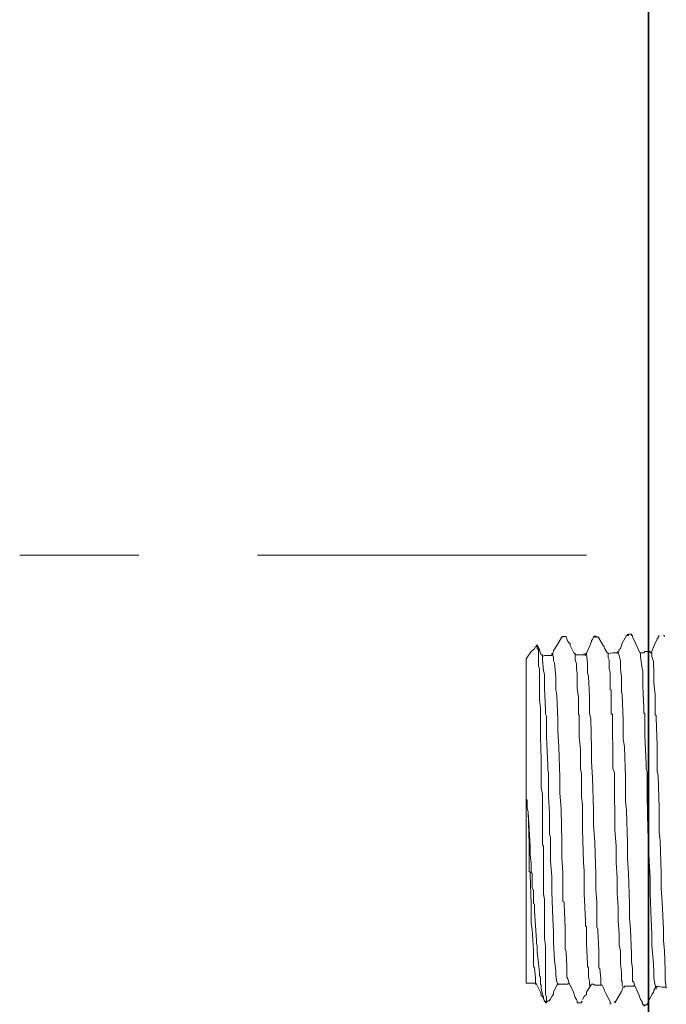
# Model space of a CAD drawing. Units: inches. Extents: x 264.5 to 352.7, y 45.4 to 108.2.
# Drawn here: x 297.6 to 298.7, y 67.3 to 69 of the extents above; entities that cross this region are included whole.
import ezdxf

# ---------------------------------------------------------------- set-up
doc = ezdxf.new("R2010")
doc.units = ezdxf.units.IN
doc.header["$MEASUREMENT"] = 0
doc.layers.add('图层 1', color=7, linetype='Continuous')

msp = doc.modelspace()

# ---------------------------------------------------------------- linework, layer by layer
at = {"layer": '图层 1', "color": 7, "lineweight": 35}
msp.add_lwpolyline([(298.6295, 63.0973), (298.6295, 96.5495)], dxfattribs=at)
at = {"layer": '图层 1', "color": 7, "lineweight": 9}
for points in [[(297.7879, 68.073), (297.5915, 68.073)], [(298.5272, 68.073), (297.9839, 68.073)], [(298.4851, 67.9356), (298.4779, 67.9238), (298.4745, 67.9173), (298.4727, 67.9152), (298.4727, 67.9139), (298.4714, 67.9114), (298.4714, 67.9104)], [(298.5068, 67.9104), (298.5003, 67.9238), (298.5003, 67.9252), (298.5003, 67.9273), (298.4986, 67.9273), (298.4965, 67.9304), (298.4934, 67.9373)], [(298.5385, 67.9373), (298.5372, 67.9338), (298.5354, 67.9318), (298.5354, 67.9304), (298.532, 67.9221), (298.5254, 67.907)], [(298.5475, 67.9356), (298.5475, 67.9373), (298.5458, 67.9373), (298.5441, 67.9373), (298.5441, 67.9387), (298.5423, 67.9387), (298.5423, 67.9373), (298.541, 67.9373), (298.541, 67.9404), (298.541, 67.9387), (298.5385, 67.9387), (298.5385, 67.9373)], [(298.5609, 67.9114), (298.5575, 67.9183), (298.5561, 67.9201), (298.5561, 67.9221), (298.5544, 67.9238), (298.5475, 67.9356)], [(298.593, 67.9404), (298.5861, 67.9273), (298.583, 67.9183), (298.5809, 67.9173), (298.5809, 67.9152), (298.5792, 67.9114)], [(298.615, 67.9114), (298.6081, 67.9273), (298.605, 67.9338), (298.603, 67.9373), (298.603, 67.9387), (298.603, 67.9404), (298.6016, 67.9404)], [(298.6471, 67.9404), (298.6453, 67.9373), (298.6453, 67.9356), (298.6436, 67.9356), (298.6436, 67.9338), (298.6402, 67.9273), (298.634, 67.9114)], [(298.6557, 67.9387), (298.6557, 67.9404), (298.6539, 67.9404)], [(298.4455, 67.9238), (298.4445, 67.9238), (298.4445, 67.9221), (298.4431, 67.9221), (298.441, 67.9183), (298.4359, 67.9139), (298.4276, 67.9018)], [(298.4524, 67.908), (298.4493, 67.9152), (298.4493, 67.9183), (298.4476, 67.9183), (298.4476, 67.9201), (298.4455, 67.9238)], [(298.4276, 67.9018), (298.4276, 67.9001), (298.4276, 67.8949), (298.4276, 67.8853), (298.4276, 67.8649), (298.4276, 67.8598), (298.4276, 67.858), (298.4276, 67.8563), (298.4276, 67.8543), (298.4276, 67.836), (298.4276, 67.8009), (298.4276, 67.7823), (298.4276, 67.7733), (298.4276, 67.7719), (298.4276, 67.7685), (298.4276, 67.7616), (298.4276, 67.6703)], [(298.4524, 67.908), (298.4545, 67.908), (298.4545, 67.907), (298.4545, 67.9052), (298.4545, 67.9001), (298.4562, 67.8818), (298.4579, 67.8763), (298.4579, 67.8749), (298.4579, 67.8732), (298.4579, 67.8694), (298.4579, 67.868), (298.4579, 67.866), (298.4579, 67.8615), (298.4579, 67.8529), (298.4593, 67.8174), (298.4593, 67.8139), (298.4593, 67.8119), (298.4593, 67.8105), (298.461, 67.8071), (298.461, 67.8019), (298.461, 67.8009), (298.461, 67.7971), (298.461, 67.7733), (298.4631, 67.7261), (298.4631, 67.7244), (298.4631, 67.723), (298.4631, 67.7192), (298.4645, 67.7123), (298.4645, 67.7109), (298.4645, 67.7089), (298.4645, 67.7058), (298.4645, 67.6989), (298.4645, 67.6741), (298.4658, 67.6465), (298.4658, 67.6331), (298.4658, 67.6269), (298.4658, 67.6231), (298.4658, 67.62), (298.4658, 67.6131), (298.4679, 67.6059), (298.4679, 67.5942), (298.4679, 67.5676), (298.4696, 67.5421), (298.4696, 67.5284), (298.4696, 67.5266), (298.4696, 67.5249), (298.4696, 67.5232), (298.4696, 67.5166), (298.4714, 67.4722), (298.4727, 67.4508), (298.4727, 67.4457), (298.4727, 67.4439), (298.4727, 67.4422), (298.4727, 67.4405), (298.4727, 67.434), (298.4745, 67.4033), (298.4765, 67.3864), (298.4765, 67.385), (298.4765, 67.3833), (298.4765, 67.3795), (298.4779, 67.3678), (298.48, 67.3644), (298.48, 67.3626), (298.48, 67.3661)], [(298.4696, 67.907), (298.461, 67.907), (298.4593, 67.907), (298.4579, 67.907), (298.4545, 67.9052)], [(298.4714, 67.9104), (298.4696, 67.9104), (298.4696, 67.908), (298.4696, 67.907)], [(298.4714, 67.9104), (298.4714, 67.908), (298.4714, 67.907), (298.4727, 67.9035), (298.4727, 67.9018), (298.4727, 67.9001), (298.4727, 67.8984), (298.4745, 67.8949), (298.4765, 67.8711), (298.4765, 67.858), (298.4765, 67.8563), (298.4765, 67.8543), (298.4765, 67.8529), (298.4765, 67.8512), (298.4779, 67.8408), (298.48, 67.8019), (298.48, 67.7919), (298.48, 67.7871), (298.48, 67.7836), (298.48, 67.7823), (298.4814, 67.7561), (298.4831, 67.7058), (298.4831, 67.6941), (298.4831, 67.6906), (298.4831, 67.6885), (298.4831, 67.6872), (298.4831, 67.6803), (298.4851, 67.6534), (298.4865, 67.599), (298.4865, 67.5924), (298.4865, 67.5911), (298.4865, 67.5873), (298.4865, 67.5738), (298.4882, 67.549), (298.4882, 67.5232), (298.4882, 67.5115), (298.4882, 67.5046), (298.4882, 67.5008), (298.49, 67.4998), (298.49, 67.4973), (298.492, 67.457), (298.492, 67.4367), (298.492, 67.4271), (298.492, 67.4233), (298.492, 67.4219), (298.4934, 67.4185), (298.4948, 67.3933), (298.4948, 67.3795), (298.4948, 67.3761), (298.4965, 67.373), (298.4986, 67.3661)], [(298.5068, 67.9104), (298.5068, 67.9114), (298.5086, 67.9104), (298.5086, 67.908), (298.5086, 67.9001), (298.5103, 67.8935), (298.5103, 67.8884), (298.5103, 67.8866), (298.5103, 67.8853), (298.5117, 67.878), (298.5117, 67.8763), (298.5117, 67.8749), (298.5117, 67.8694), (298.5117, 67.8529), (298.5137, 67.8377), (298.5137, 67.8291), (298.5137, 67.827), (298.5137, 67.8257), (298.5137, 67.8239), (298.5137, 67.8188), (298.5137, 67.8139), (298.5137, 67.8119), (298.5137, 67.8105), (298.5148, 67.8088), (298.5148, 67.7971), (298.5148, 67.7733), (298.5172, 67.7512), (298.5172, 67.7444), (298.5172, 67.7426), (298.5172, 67.7409), (298.5172, 67.7375), (298.5172, 67.7261), (298.5172, 67.7244), (298.5172, 67.723), (298.5172, 67.7192), (298.5186, 67.7123), (298.5186, 67.6989), (298.5186, 67.6741), (298.5206, 67.66), (298.5206, 67.6534), (298.5206, 67.65), (298.5206, 67.6482), (298.5206, 67.6465), (298.5206, 67.6331), (298.5206, 67.6269), (298.5206, 67.6231), (298.5206, 67.62), (298.522, 67.5652), (298.5234, 67.5518), (298.5234, 67.5501), (298.5234, 67.549), (298.5234, 67.547), (298.5234, 67.5401), (298.5234, 67.5266), (298.5234, 67.5249), (298.5234, 67.5232), (298.5234, 67.5211), (298.5234, 67.5142), (298.5254, 67.4691), (298.5254, 67.4643), (298.5254, 67.4625), (298.5254, 67.4605), (298.5272, 67.4588), (298.5272, 67.4491), (298.5272, 67.4439), (298.5272, 67.4405), (298.5272, 67.4391), (298.5272, 67.4302), (298.5285, 67.3981), (298.5285, 67.3964), (298.5285, 67.3943), (298.5303, 67.3912), (298.5303, 67.385), (298.5303, 67.3833), (298.5303, 67.3812), (298.5303, 67.3761), (298.532, 67.3695), (298.532, 67.3661), (298.532, 67.3644), (298.532, 67.3626), (298.5341, 67.3613), (298.5341, 67.3626)], [(298.5086, 67.908), (298.5086, 67.9104), (298.5068, 67.9104)], [(298.5234, 67.908), (298.5148, 67.908), (298.5137, 67.908), (298.5117, 67.908), (298.5086, 67.908)], [(298.5254, 67.907), (298.5254, 67.908), (298.5254, 67.9104), (298.5272, 67.9104), (298.5285, 67.8935), (298.5285, 67.8853), (298.5285, 67.8797), (298.5285, 67.878), (298.5303, 67.8732), (298.532, 67.8394), (298.532, 67.8222), (298.532, 67.8188), (298.532, 67.8174), (298.532, 67.8157), (298.532, 67.8119), (298.5341, 67.8019), (298.5354, 67.7543), (298.5354, 67.7426), (298.5354, 67.7375), (298.5354, 67.7347), (298.5354, 67.733), (298.5354, 67.7313), (298.5372, 67.7058), (298.5385, 67.6517), (298.5385, 67.6382), (298.5385, 67.6314), (298.5385, 67.6269), (298.541, 67.599), (298.5423, 67.5452), (298.5423, 67.5401), (298.5423, 67.5383), (298.5423, 67.5366), (298.5423, 67.5332), (298.5423, 67.5211), (298.5441, 67.4998), (298.5441, 67.476), (298.5441, 67.4643), (298.5441, 67.4588), (298.5458, 67.4553), (298.5458, 67.4543), (298.5458, 67.4519), (298.5475, 67.4202), (298.5475, 67.4033), (298.5475, 67.3943), (298.5475, 67.3933), (298.5475, 67.3912), (298.5492, 67.3902), (298.5506, 67.373), (298.5506, 67.3644), (298.5506, 67.3626), (298.5527, 67.3626)], [(298.5609, 67.9114), (298.5627, 67.9114), (298.5627, 67.9104), (298.5627, 67.9035), (298.5644, 67.9001), (298.5644, 67.8984), (298.5644, 67.897), (298.5644, 67.8853), (298.5661, 67.8797), (298.5661, 67.878), (298.5661, 67.8763), (298.5661, 67.8732), (298.5661, 67.858), (298.5661, 67.8529), (298.5661, 67.8512), (298.5678, 67.8498), (298.5678, 67.8394), (298.5678, 67.8205), (298.5678, 67.8157), (298.5678, 67.8119), (298.5678, 67.8105), (298.5699, 67.8105), (298.5699, 67.7981), (298.5699, 67.7767), (298.5699, 67.775), (298.5699, 67.7733), (298.5699, 67.7695), (298.5706, 67.763), (298.5706, 67.7512), (298.5706, 67.7261), (298.5706, 67.7244), (298.5706, 67.723), (298.5706, 67.7206), (298.573, 67.714), (298.573, 67.7006), (298.573, 67.6872), (298.573, 67.6834), (298.573, 67.6823), (298.573, 67.6803), (298.573, 67.6741), (298.574, 67.6465), (298.574, 67.6331), (298.574, 67.6269), (298.574, 67.6231), (298.574, 67.62), (298.5761, 67.5924), (298.5761, 67.5855), (298.5761, 67.5821), (298.5761, 67.5807), (298.5761, 67.5786), (298.5761, 67.5652), (298.5778, 67.5401), (298.5778, 67.5266), (298.5778, 67.5232), (298.5778, 67.5211), (298.5778, 67.5142), (298.5792, 67.4911), (298.5792, 67.4894), (298.5792, 67.4877), (298.5792, 67.4843), (298.5792, 67.4791), (298.5792, 67.4691), (298.5809, 67.4474), (298.5809, 67.4422), (298.5809, 67.4405), (298.5809, 67.4391), (298.5809, 67.4367), (298.5809, 67.4284), (298.583, 67.4202), (298.583, 67.415), (298.583, 67.4136), (298.583, 67.4116), (298.583, 67.3981), (298.5847, 67.385), (298.5847, 67.3833), (298.5847, 67.3812), (298.5847, 67.3781), (298.5847, 67.3744), (298.5847, 67.3716), (298.5847, 67.3695), (298.5861, 67.3695), (298.5861, 67.3678), (298.5861, 67.3626), (298.5875, 67.3592)], [(298.5627, 67.9104), (298.5627, 67.9114), (298.5609, 67.9114)], [(298.5778, 67.9114), (298.5761, 67.9114), (298.574, 67.9114), (298.5706, 67.9114), (298.5627, 67.9104)], [(298.5778, 67.9104), (298.5778, 67.9114), (298.5792, 67.9139), (298.5792, 67.9114)], [(298.6164, 67.9114), (298.615, 67.9114)], [(298.6322, 67.9139), (298.6254, 67.9139), (298.6233, 67.9139), (298.6219, 67.9114), (298.6202, 67.9114), (298.6164, 67.9114)], [(298.6322, 67.9139), (298.6322, 67.9114), (298.634, 67.9114)], [(298.634, 67.9114), (298.635, 67.9114), (298.635, 67.9104), (298.635, 67.9052), (298.6374, 67.897), (298.6384, 67.878), (298.6384, 67.8763), (298.6384, 67.8749), (298.6384, 67.8694), (298.6384, 67.8615), (298.6402, 67.8429), (298.6402, 67.8239), (298.6402, 67.8157), (298.6402, 67.8119), (298.6402, 67.8105), (298.6402, 67.8088), (298.6419, 67.8088), (298.6419, 67.805), (298.6436, 67.7581), (298.6436, 67.7347), (298.6436, 67.723), (298.6436, 67.7206), (298.6436, 67.7192), (298.6436, 67.7161), (298.6453, 67.7089), (298.6471, 67.6555), (298.6471, 67.6276), (298.6471, 67.6252), (298.6471, 67.6231), (298.6471, 67.6214), (298.6471, 67.6145), (298.6488, 67.601), (298.6505, 67.549), (298.6505, 67.5352), (298.6505, 67.5284), (298.6505, 67.5249), (298.6505, 67.5232), (298.6519, 67.4998), (298.6539, 67.4553), (298.6539, 67.4439), (298.6539, 67.4422), (298.6539, 67.4405), (298.6539, 67.4391), (298.6539, 67.4357), (298.6557, 67.4202), (298.6571, 67.3874), (298.6571, 67.385), (298.6571, 67.3833), (298.6571, 67.3812), (298.6571, 67.3781), (298.6571, 67.3716), (298.6588, 67.3578)], [(298.4276, 67.6703), (298.4276, 67.6689), (298.429, 67.6689), (298.429, 67.6651), (298.429, 67.66), (298.429, 67.6565), (298.429, 67.6555), (298.4307, 67.6482)], [(298.4276, 67.6703), (298.4276, 67.6131), (298.4276, 67.5855), (298.4276, 67.57), (298.4276, 67.5638), (298.4276, 67.5618), (298.4276, 67.5607), (298.4276, 67.5569), (298.4276, 67.5063), (298.4276, 67.4829), (298.4276, 67.4691), (298.4276, 67.4625), (298.4276, 67.4605), (298.4276, 67.4588), (298.4276, 67.4233), (298.4276, 67.4067), (298.4276, 67.3964), (298.4276, 67.3943), (298.4276, 67.3933), (298.4276, 67.3912), (298.4276, 67.3781), (298.4276, 67.3716), (298.4276, 67.3678), (298.4276, 67.3661)], [(298.4307, 67.6482), (298.4342, 67.5924), (298.4342, 67.5893), (298.4342, 67.5873), (298.4342, 67.5855), (298.4342, 67.5786), (298.4359, 67.5638), (298.4359, 67.5501), (298.4359, 67.549), (298.4376, 67.547), (298.4376, 67.5435), (298.4376, 67.5366), (298.4376, 67.5232), (298.4393, 67.5197), (298.4393, 67.518), (298.4393, 67.5166), (298.4393, 67.5094), (298.4393, 67.4973), (298.441, 67.4963), (298.441, 67.4946), (298.441, 67.4911), (298.441, 67.4856), (298.4445, 67.4367), (298.4445, 67.4357), (298.4445, 67.4322), (298.4455, 67.4271), (298.4455, 67.4219), (298.4455, 67.4202), (298.4455, 67.4164), (298.4476, 67.3998), (298.4493, 67.3833), (298.4493, 67.3781), (298.451, 67.3761), (298.451, 67.3744), (298.451, 67.3678), (298.451, 67.3644), (298.4524, 67.3626), (298.4524, 67.3578), (298.4545, 67.3475), (298.4562, 67.344), (298.4562, 67.3409), (298.4579, 67.3358)], [(298.4307, 67.6482), (298.4324, 67.5962), (298.4324, 67.57), (298.4324, 67.5569), (298.4324, 67.5501), (298.4342, 67.5501), (298.4342, 67.549), (298.4342, 67.5452), (298.4359, 67.4973), (298.4359, 67.476), (298.4359, 67.4691), (298.4359, 67.4656), (298.4359, 67.4643), (298.4376, 67.4553), (298.4393, 67.4202), (298.4393, 67.4033), (298.4393, 67.4016), (298.4393, 67.3998), (298.4393, 67.3964), (298.4393, 67.3933), (298.441, 67.3912), (298.4431, 67.3744), (298.4431, 67.3695), (298.4431, 67.3678), (298.4431, 67.3661), (298.4431, 67.3644), (298.4445, 67.3644)], [(298.4593, 67.3337), (298.4593, 67.3358), (298.461, 67.3371), (298.461, 67.3389), (298.461, 67.3409), (298.461, 67.3423), (298.461, 67.344), (298.4593, 67.3475), (298.4593, 67.3492), (298.4593, 67.3509), (298.4593, 67.3523), (298.4593, 67.3544), (298.4593, 67.3561), (298.4593, 67.3578), (298.4593, 67.3592), (298.4593, 67.3644), (298.4593, 67.373), (298.4593, 67.3761), (298.4593, 67.3795), (298.4593, 67.3812), (298.4593, 67.3864), (298.4593, 67.3874), (298.4593, 67.3902), (298.4593, 67.3912), (298.4593, 67.3943), (298.4593, 67.3964), (298.4593, 67.4033), (298.4593, 67.415), (298.4593, 67.4219), (298.4593, 67.4233), (298.4593, 67.425), (298.4593, 67.4271), (298.4579, 67.4405), (298.4579, 67.4439), (298.4579, 67.4457), (298.4579, 67.4474), (298.4579, 67.4553), (298.4579, 67.4691)], [(298.4276, 67.3661), (298.429, 67.3661), (298.4307, 67.3661), (298.4359, 67.3661), (298.4376, 67.3661), (298.4393, 67.3661), (298.4431, 67.3661)], [(298.4431, 67.3661), (298.4445, 67.3644)], [(298.4445, 67.3644), (298.451, 67.3509), (298.4524, 67.3475), (298.4524, 67.3454), (298.4545, 67.344), (298.4579, 67.3371)], [(298.4658, 67.3371), (298.4696, 67.344), (298.4714, 67.3454), (298.4714, 67.3475), (298.4727, 67.3475), (298.4727, 67.3509), (298.48, 67.3661)], [(298.48, 67.3661), (298.48, 67.3644), (298.4814, 67.3644)], [(298.4814, 67.3644), (298.4851, 67.3644), (298.4865, 67.3644), (298.4882, 67.3644), (298.4965, 67.3644)], [(298.4965, 67.3644), (298.4986, 67.3661)], [(298.4986, 67.3661), (298.5055, 67.3509), (298.5086, 67.3423), (298.5103, 67.3389), (298.5117, 67.3371), (298.5117, 67.3358)], [(298.5206, 67.3389), (298.5234, 67.344), (298.5272, 67.3475), (298.5272, 67.3492), (298.5272, 67.3509), (298.5341, 67.3626)], [(298.5341, 67.3626), (298.5354, 67.3644)], [(298.5354, 67.3644), (298.5385, 67.3644), (298.541, 67.3626), (298.5423, 67.3626), (298.5506, 67.3626)], [(298.5506, 67.3626), (298.5527, 67.3626)], [(298.5527, 67.3626), (298.5561, 67.3561), (298.5561, 67.3544), (298.5575, 67.3523), (298.5592, 67.3492), (298.5661, 67.3358)], [(298.605, 67.3613), (298.6064, 67.3626)], [(298.6064, 67.3626), (298.6136, 67.3475), (298.6164, 67.3389), (298.6188, 67.3358), (298.6188, 67.3337), (298.6202, 67.332)], [(298.574, 67.3337), (298.5809, 67.3454), (298.5847, 67.3523), (298.5861, 67.3544), (298.5861, 67.3561), (298.5875, 67.3592)], [(298.5875, 67.3592), (298.5899, 67.3592), (298.5899, 67.3613)], [(298.5899, 67.3613), (298.593, 67.3613), (298.5947, 67.3613), (298.5964, 67.3613), (298.605, 67.3613)], [(298.6285, 67.3337), (298.635, 67.3475), (298.6374, 67.3509), (298.6384, 67.3523), (298.6384, 67.3544), (298.6419, 67.3613)], [(298.6419, 67.3613), (298.6436, 67.3592), (298.6436, 67.3613)], [(298.6436, 67.3613), (298.6519, 67.3592), (298.6539, 67.3592), (298.6557, 67.3592), (298.6588, 67.3592)], [(298.4579, 67.3358), (298.4593, 67.3358)], [(298.4593, 67.3358), (298.4593, 67.3337)], [(298.5117, 67.3358), (298.5117, 67.3337), (298.5137, 67.3337), (298.5148, 67.3337), (298.5172, 67.3337), (298.5186, 67.3337), (298.5186, 67.3358), (298.5206, 67.3358)], [(298.5661, 67.3358), (298.5661, 67.3337), (298.5661, 67.332), (298.5678, 67.332)], [(298.573, 67.3358), (298.574, 67.3358), (298.574, 67.3337)]]:
    msp.add_lwpolyline(points, dxfattribs=at)
for points, knots in [([(298.4934, 67.9373), (298.4934, 67.9373), (298.4934, 67.9387), (298.4934, 67.9387), (298.4934, 67.9387), (298.492, 67.9387), (298.492, 67.9387), (298.492, 67.9387), (298.49, 67.9387), (298.49, 67.9387), (298.49, 67.9387), (298.4882, 67.9387), (298.4882, 67.9387), (298.4882, 67.9387), (298.4882, 67.9373), (298.4882, 67.9373), (298.4882, 67.9373), (298.4865, 67.9373), (298.4865, 67.9373), (298.4865, 67.9373), (298.4865, 67.9387), (298.4865, 67.9387), (298.4865, 67.9387), (298.4865, 67.9373), (298.4865, 67.9373), (298.4865, 67.9373), (298.4851, 67.9373), (298.4851, 67.9373), (298.4851, 67.9373), (298.4851, 67.9356), (298.4851, 67.9356)], [0, 0, 0, 0, 1, 1, 1, 2, 2, 2, 3, 3, 3, 4, 4, 4, 5, 5, 5, 6, 6, 6, 7, 7, 7, 8, 8, 8, 9, 9, 9, 10, 10, 10, 10]), ([(298.6016, 67.9404), (298.6016, 67.9404), (298.6016, 67.9425), (298.6016, 67.9425), (298.6016, 67.9425), (298.5995, 67.9425), (298.5995, 67.9425), (298.5995, 67.9425), (298.5981, 67.9425), (298.5981, 67.9425), (298.5981, 67.9425), (298.5964, 67.9425), (298.5964, 67.9425), (298.5964, 67.9425), (298.5964, 67.9404), (298.5964, 67.9404), (298.5964, 67.9404), (298.5947, 67.9404), (298.5947, 67.9404), (298.5947, 67.9404), (298.5947, 67.9425), (298.5947, 67.9425), (298.5947, 67.9425), (298.5947, 67.9404), (298.5947, 67.9404), (298.5947, 67.9404), (298.593, 67.9404), (298.593, 67.9404)], [0, 0, 0, 0, 1, 1, 1, 2, 2, 2, 3, 3, 3, 4, 4, 4, 5, 5, 5, 6, 6, 6, 7, 7, 7, 8, 8, 8, 9, 9, 9, 9]), ([(298.4579, 67.4691), (298.4579, 67.4691), (298.4579, 67.5046), (298.4579, 67.5046), (298.4579, 67.5046), (298.4562, 67.5132), (298.4562, 67.5132), (298.4562, 67.5132), (298.4562, 67.518), (298.4562, 67.518), (298.4562, 67.518), (298.4562, 67.5197), (298.4562, 67.5197), (298.4562, 67.5197), (298.4562, 67.5211), (298.4562, 67.5211), (298.4562, 67.5211), (298.4562, 67.5232), (298.4562, 67.5232), (298.4562, 67.5232), (298.4562, 67.5421), (298.4562, 67.5421), (298.4562, 67.5421), (298.4562, 67.5807), (298.4562, 67.5807), (298.4562, 67.5807), (298.4562, 67.5893), (298.4562, 67.5893), (298.4562, 67.5893), (298.4562, 67.5911), (298.4562, 67.5911), (298.4562, 67.5911), (298.4562, 67.5924), (298.4562, 67.5924), (298.4562, 67.5924), (298.4545, 67.5942), (298.4545, 67.5942), (298.4545, 67.5942), (298.4545, 67.599), (298.4545, 67.599), (298.4545, 67.599), (298.4545, 67.62), (298.4545, 67.62), (298.4545, 67.62), (298.4545, 67.6586), (298.4545, 67.6586), (298.4545, 67.6586), (298.4545, 67.6786), (298.4545, 67.6786), (298.4545, 67.6786), (298.4524, 67.6885), (298.4524, 67.6885), (298.4524, 67.6885), (298.4524, 67.6906), (298.4524, 67.6906), (298.4524, 67.6906), (298.4524, 67.692), (298.4524, 67.692), (298.4524, 67.692), (298.4524, 67.6941), (298.4524, 67.6941), (298.4524, 67.6941), (298.4524, 67.6972), (298.4524, 67.6972), (298.4524, 67.6972), (298.4524, 67.7175), (298.4524, 67.7175), (298.4524, 67.7175), (298.4524, 67.7192), (298.4524, 67.7192), (298.4524, 67.7192), (298.4524, 67.723), (298.4524, 67.723), (298.4524, 67.723), (298.4524, 67.7261), (298.4524, 67.7261), (298.4524, 67.7261), (298.4524, 67.7364), (298.4524, 67.7364), (298.4524, 67.7364), (298.451, 67.7719), (298.451, 67.7719), (298.451, 67.7719), (298.451, 67.7802), (298.451, 67.7802), (298.451, 67.7802), (298.451, 67.7836), (298.451, 67.7836), (298.451, 67.7836), (298.451, 67.785), (298.451, 67.785), (298.451, 67.785), (298.451, 67.7888), (298.451, 67.7888), (298.451, 67.7888), (298.451, 67.805), (298.451, 67.805), (298.451, 67.805), (298.451, 67.8071), (298.451, 67.8071), (298.451, 67.8071), (298.451, 67.8088), (298.451, 67.8088), (298.451, 67.8088), (298.451, 67.8139), (298.451, 67.8139), (298.451, 67.8139), (298.451, 67.8205), (298.451, 67.8205), (298.451, 67.8205), (298.4493, 67.8339), (298.4493, 67.8339), (298.4493, 67.8339), (298.4493, 67.8498), (298.4493, 67.8498), (298.4493, 67.8498), (298.4493, 67.8563), (298.4493, 67.8563), (298.4493, 67.8563), (298.4493, 67.858), (298.4493, 67.858), (298.4493, 67.858), (298.4493, 67.8598), (298.4493, 67.8598), (298.4493, 67.8598), (298.4493, 67.8625), (298.4493, 67.8625), (298.4493, 67.8625), (298.4493, 67.8749), (298.4493, 67.8749), (298.4493, 67.8749), (298.4493, 67.8763), (298.4493, 67.8763), (298.4493, 67.8763), (298.4493, 67.8797), (298.4493, 67.8797), (298.4493, 67.8797), (298.4493, 67.8853), (298.4493, 67.8853), (298.4493, 67.8853), (298.4476, 67.8897), (298.4476, 67.8897), (298.4476, 67.8897), (298.4476, 67.8918), (298.4476, 67.8918), (298.4476, 67.8918), (298.4476, 67.8935), (298.4476, 67.8935), (298.4476, 67.8935), (298.4476, 67.9018), (298.4476, 67.9018), (298.4476, 67.9018), (298.4476, 67.907), (298.4476, 67.907), (298.4476, 67.907), (298.4476, 67.908), (298.4476, 67.908), (298.4476, 67.908), (298.4476, 67.9104), (298.4476, 67.9104), (298.4476, 67.9104), (298.4476, 67.9152), (298.4476, 67.9152), (298.4476, 67.9152), (298.4476, 67.9173), (298.4476, 67.9173), (298.4476, 67.9173), (298.4455, 67.9173), (298.4455, 67.9173), (298.4455, 67.9173), (298.4455, 67.9183), (298.4455, 67.9183), (298.4455, 67.9183), (298.4455, 67.9221), (298.4455, 67.9221), (298.4455, 67.9221), (298.4455, 67.9238), (298.4455, 67.9238), (298.4455, 67.9238), (298.4455, 67.9252), (298.4455, 67.9252), (298.4455, 67.9252), (298.4455, 67.9238), (298.4455, 67.9238)], [0, 0, 0, 0, 1, 1, 1, 2, 2, 2, 3, 3, 3, 4, 4, 4, 5, 5, 5, 6, 6, 6, 7, 7, 7, 8, 8, 8, 9, 9, 9, 10, 10, 10, 11, 11, 11, 12, 12, 12, 13, 13, 13, 14, 14, 14, 15, 15, 15, 16, 16, 16, 17, 17, 17, 18, 18, 18, 19, 19, 19, 20, 20, 20, 21, 21, 21, 22, 22, 22, 23, 23, 23, 24, 24, 24, 25, 25, 25, 26, 26, 26, 27, 27, 27, 28, 28, 28, 29, 29, 29, 30, 30, 30, 31, 31, 31, 32, 32, 32, 33, 33, 33, 34, 34, 34, 35, 35, 35, 36, 36, 36, 37, 37, 37, 38, 38, 38, 39, 39, 39, 40, 40, 40, 41, 41, 41, 42, 42, 42, 43, 43, 43, 44, 44, 44, 45, 45, 45, 46, 46, 46, 47, 47, 47, 48, 48, 48, 49, 49, 49, 50, 50, 50, 51, 51, 51, 52, 52, 52, 53, 53, 53, 54, 54, 54, 55, 55, 55, 56, 56, 56, 57, 57, 57, 58, 58, 58, 59, 59, 59, 60, 60, 60, 61, 61, 61, 61]), ([(298.5254, 67.907), (298.5254, 67.907), (298.5234, 67.908), (298.5234, 67.908), (298.5234, 67.908), (298.5234, 67.9104), (298.5234, 67.9104), (298.5234, 67.9104), (298.5234, 67.908), (298.5234, 67.908)], [0, 0, 0, 0, 1, 1, 1, 2, 2, 2, 3, 3, 3, 3]), ([(298.5792, 67.9114), (298.5792, 67.9114), (298.5792, 67.9139), (298.5792, 67.9139), (298.5792, 67.9139), (298.5792, 67.9114), (298.5792, 67.9114), (298.5792, 67.9114), (298.5809, 67.907), (298.5809, 67.907), (298.5809, 67.907), (298.583, 67.8984), (298.583, 67.8984), (298.583, 67.8984), (298.583, 67.897), (298.583, 67.897), (298.583, 67.897), (298.583, 67.8949), (298.583, 67.8949), (298.583, 67.8949), (298.583, 67.8918), (298.583, 67.8918), (298.583, 67.8918), (298.583, 67.8853), (298.583, 67.8853), (298.583, 67.8853), (298.5847, 67.8711), (298.5847, 67.8711), (298.5847, 67.8711), (298.5847, 67.858), (298.5847, 67.858), (298.5847, 67.858), (298.5847, 67.8512), (298.5847, 67.8512), (298.5847, 67.8512), (298.5847, 67.8498), (298.5847, 67.8498), (298.5847, 67.8498), (298.5847, 67.8474), (298.5847, 67.8474), (298.5847, 67.8474), (298.5861, 67.8429), (298.5861, 67.8429), (298.5861, 67.8429), (298.5875, 67.8009), (298.5875, 67.8009), (298.5875, 67.8009), (298.5875, 67.7802), (298.5875, 67.7802), (298.5875, 67.7802), (298.5875, 67.775), (298.5875, 67.775), (298.5875, 67.775), (298.5875, 67.7733), (298.5875, 67.7733), (298.5875, 67.7733), (298.5875, 67.7695), (298.5875, 67.7695), (298.5875, 67.7695), (298.5899, 67.7561), (298.5899, 67.7561), (298.5899, 67.7561), (298.5912, 67.7058), (298.5912, 67.7058), (298.5912, 67.7058), (298.5912, 67.6786), (298.5912, 67.6786), (298.5912, 67.6786), (298.5912, 67.6772), (298.5912, 67.6772), (298.5912, 67.6772), (298.5912, 67.6741), (298.5912, 67.6741), (298.5912, 67.6741), (298.5912, 67.6668), (298.5912, 67.6668), (298.5912, 67.6668), (298.593, 67.6517), (298.593, 67.6517), (298.593, 67.6517), (298.5947, 67.5976), (298.5947, 67.5976), (298.5947, 67.5976), (298.5947, 67.5845), (298.5947, 67.5845), (298.5947, 67.5845), (298.5947, 67.5807), (298.5947, 67.5807), (298.5947, 67.5807), (298.5947, 67.5786), (298.5947, 67.5786), (298.5947, 67.5786), (298.5947, 67.5776), (298.5947, 67.5776), (298.5947, 67.5776), (298.5947, 67.5721), (298.5947, 67.5721), (298.5947, 67.5721), (298.5964, 67.547), (298.5964, 67.547), (298.5964, 67.547), (298.5981, 67.4963), (298.5981, 67.4963), (298.5981, 67.4963), (298.5981, 67.4894), (298.5981, 67.4894), (298.5981, 67.4894), (298.5981, 67.4877), (298.5981, 67.4877), (298.5981, 67.4877), (298.5981, 67.4856), (298.5981, 67.4856), (298.5981, 67.4856), (298.5981, 67.4843), (298.5981, 67.4843), (298.5981, 67.4843), (298.5981, 67.4743), (298.5981, 67.4743), (298.5981, 67.4743), (298.5995, 67.4543), (298.5995, 67.4543), (298.5995, 67.4543), (298.6016, 67.415), (298.6016, 67.415), (298.6016, 67.415), (298.6016, 67.4136), (298.6016, 67.4136), (298.6016, 67.4136), (298.6016, 67.4116), (298.6016, 67.4116), (298.6016, 67.4116), (298.6016, 67.4081), (298.6016, 67.4081), (298.6016, 67.4081), (298.6016, 67.4016), (298.6016, 67.4016), (298.6016, 67.4016), (298.603, 67.3902), (298.603, 67.3902), (298.603, 67.3902), (298.603, 67.3781), (298.603, 67.3781), (298.603, 67.3781), (298.603, 67.373), (298.603, 67.373), (298.603, 67.373), (298.603, 67.3716), (298.603, 67.3716), (298.603, 67.3716), (298.603, 67.3695), (298.603, 67.3695), (298.603, 67.3695), (298.605, 67.3678), (298.605, 67.3678), (298.605, 67.3678), (298.6064, 67.3626), (298.6064, 67.3626)], [0, 0, 0, 0, 1, 1, 1, 2, 2, 2, 3, 3, 3, 4, 4, 4, 5, 5, 5, 6, 6, 6, 7, 7, 7, 8, 8, 8, 9, 9, 9, 10, 10, 10, 11, 11, 11, 12, 12, 12, 13, 13, 13, 14, 14, 14, 15, 15, 15, 16, 16, 16, 17, 17, 17, 18, 18, 18, 19, 19, 19, 20, 20, 20, 21, 21, 21, 22, 22, 22, 23, 23, 23, 24, 24, 24, 25, 25, 25, 26, 26, 26, 27, 27, 27, 28, 28, 28, 29, 29, 29, 30, 30, 30, 31, 31, 31, 32, 32, 32, 33, 33, 33, 34, 34, 34, 35, 35, 35, 36, 36, 36, 37, 37, 37, 38, 38, 38, 39, 39, 39, 40, 40, 40, 41, 41, 41, 42, 42, 42, 43, 43, 43, 44, 44, 44, 45, 45, 45, 46, 46, 46, 47, 47, 47, 48, 48, 48, 49, 49, 49, 50, 50, 50, 51, 51, 51, 52, 52, 52, 52]), ([(298.615, 67.9114), (298.615, 67.9114), (298.6164, 67.9114), (298.6164, 67.9114), (298.6164, 67.9114), (298.6164, 67.9104), (298.6164, 67.9104), (298.6164, 67.9104), (298.6164, 67.9052), (298.6164, 67.9052), (298.6164, 67.9052), (298.6188, 67.8853), (298.6188, 67.8853), (298.6188, 67.8853), (298.6202, 67.8818), (298.6202, 67.8818), (298.6202, 67.8818), (298.6202, 67.8797), (298.6202, 67.8797), (298.6202, 67.8797), (298.6202, 67.878), (298.6202, 67.878), (298.6202, 67.878), (298.6202, 67.8749), (298.6202, 67.8749), (298.6202, 67.8749), (298.6202, 67.8732), (298.6202, 67.8732), (298.6202, 67.8732), (298.6202, 67.8694), (298.6202, 67.8694), (298.6202, 67.8694), (298.6202, 67.866), (298.6202, 67.866), (298.6202, 67.866), (298.6202, 67.8563), (298.6202, 67.8563), (298.6202, 67.8563), (298.6219, 67.8205), (298.6219, 67.8205), (298.6219, 67.8205), (298.6219, 67.8157), (298.6219, 67.8157), (298.6219, 67.8157), (298.6219, 67.8139), (298.6219, 67.8139), (298.6219, 67.8139), (298.6219, 67.8119), (298.6219, 67.8119), (298.6219, 67.8119), (298.6233, 67.8119), (298.6233, 67.8119), (298.6233, 67.8119), (298.6233, 67.7981), (298.6233, 67.7981), (298.6233, 67.7981), (298.6233, 67.775), (298.6233, 67.775), (298.6233, 67.775), (298.6254, 67.7278), (298.6254, 67.7278), (298.6254, 67.7278), (298.6254, 67.7244), (298.6254, 67.7244), (298.6254, 67.7244), (298.6254, 67.723), (298.6254, 67.723), (298.6254, 67.723), (298.6254, 67.7206), (298.6254, 67.7206), (298.6254, 67.7206), (298.6271, 67.714), (298.6271, 67.714), (298.6271, 67.714), (298.6271, 67.7006), (298.6271, 67.7006), (298.6271, 67.7006), (298.6271, 67.6741), (298.6271, 67.6741), (298.6271, 67.6741), (298.6285, 67.62), (298.6285, 67.62), (298.6285, 67.62), (298.6305, 67.5676), (298.6305, 67.5676), (298.6305, 67.5676), (298.6322, 67.5401), (298.6322, 67.5401), (298.6322, 67.5401), (298.6322, 67.5266), (298.6322, 67.5266), (298.6322, 67.5266), (298.6322, 67.5197), (298.6322, 67.5197), (298.6322, 67.5197), (298.6322, 67.518), (298.6322, 67.518), (298.6322, 67.518), (298.6322, 67.5142), (298.6322, 67.5142), (298.6322, 67.5142), (298.634, 67.4712), (298.634, 67.4712), (298.634, 67.4712), (298.635, 67.4474), (298.635, 67.4474), (298.635, 67.4474), (298.635, 67.4367), (298.635, 67.4367), (298.635, 67.4367), (298.635, 67.4357), (298.635, 67.4357), (298.635, 67.4357), (298.635, 67.434), (298.635, 67.434), (298.635, 67.434), (298.635, 67.4322), (298.635, 67.4322), (298.635, 67.4322), (298.635, 67.4284), (298.635, 67.4284), (298.635, 67.4284), (298.6374, 67.3981), (298.6374, 67.3981), (298.6374, 67.3981), (298.6384, 67.3833), (298.6384, 67.3833), (298.6384, 67.3833), (298.6384, 67.3795), (298.6384, 67.3795), (298.6384, 67.3795), (298.6384, 67.3781), (298.6384, 67.3781), (298.6384, 67.3781), (298.6384, 67.3744), (298.6384, 67.3744), (298.6384, 67.3744), (298.6402, 67.3626), (298.6402, 67.3626), (298.6402, 67.3626), (298.6419, 67.3578), (298.6419, 67.3578), (298.6419, 67.3578), (298.6419, 67.3561), (298.6419, 67.3561), (298.6419, 67.3561), (298.6419, 67.3578), (298.6419, 67.3578), (298.6419, 67.3578), (298.6419, 67.3592), (298.6419, 67.3592), (298.6419, 67.3592), (298.6419, 67.3613), (298.6419, 67.3613)], [0, 0, 0, 0, 1, 1, 1, 2, 2, 2, 3, 3, 3, 4, 4, 4, 5, 5, 5, 6, 6, 6, 7, 7, 7, 8, 8, 8, 9, 9, 9, 10, 10, 10, 11, 11, 11, 12, 12, 12, 13, 13, 13, 14, 14, 14, 15, 15, 15, 16, 16, 16, 17, 17, 17, 18, 18, 18, 19, 19, 19, 20, 20, 20, 21, 21, 21, 22, 22, 22, 23, 23, 23, 24, 24, 24, 25, 25, 25, 26, 26, 26, 27, 27, 27, 28, 28, 28, 29, 29, 29, 30, 30, 30, 31, 31, 31, 32, 32, 32, 33, 33, 33, 34, 34, 34, 35, 35, 35, 36, 36, 36, 37, 37, 37, 38, 38, 38, 39, 39, 39, 40, 40, 40, 41, 41, 41, 42, 42, 42, 43, 43, 43, 44, 44, 44, 45, 45, 45, 46, 46, 46, 47, 47, 47, 48, 48, 48, 49, 49, 49, 50, 50, 50, 51, 51, 51, 51]), ([(298.4593, 67.3337), (298.4593, 67.3337), (298.461, 67.3337), (298.461, 67.3337), (298.461, 67.3337), (298.461, 67.3358), (298.461, 67.3358), (298.461, 67.3358), (298.4631, 67.3358), (298.4631, 67.3358), (298.4631, 67.3358), (298.4631, 67.3371), (298.4631, 67.3371), (298.4631, 67.3371), (298.4645, 67.3371), (298.4645, 67.3371), (298.4645, 67.3371), (298.4658, 67.3371), (298.4658, 67.3371), (298.4658, 67.3371), (298.4658, 67.3389), (298.4658, 67.3389), (298.4658, 67.3389), (298.4658, 67.3371), (298.4658, 67.3371)], [0, 0, 0, 0, 1, 1, 1, 2, 2, 2, 3, 3, 3, 4, 4, 4, 5, 5, 5, 6, 6, 6, 7, 7, 7, 8, 8, 8, 8]), ([(298.6202, 67.332), (298.6202, 67.332), (298.6202, 67.3303), (298.6202, 67.3303), (298.6202, 67.3303), (298.6219, 67.3303), (298.6219, 67.3303), (298.6219, 67.3303), (298.6219, 67.3285), (298.6219, 67.3285), (298.6219, 67.3285), (298.6219, 67.3303), (298.6219, 67.3303), (298.6219, 67.3303), (298.6219, 67.3285), (298.6219, 67.3285), (298.6219, 67.3285), (298.6233, 67.3285), (298.6233, 67.3285), (298.6233, 67.3285), (298.6233, 67.3303), (298.6233, 67.3303), (298.6233, 67.3303), (298.6254, 67.3303), (298.6254, 67.3303), (298.6254, 67.3303), (298.6271, 67.3303), (298.6271, 67.3303), (298.6271, 67.3303), (298.6271, 67.332), (298.6271, 67.332), (298.6271, 67.332), (298.6285, 67.332), (298.6285, 67.332), (298.6285, 67.332), (298.6285, 67.3337), (298.6285, 67.3337)], [0, 0, 0, 0, 1, 1, 1, 2, 2, 2, 3, 3, 3, 4, 4, 4, 5, 5, 5, 6, 6, 6, 7, 7, 7, 8, 8, 8, 9, 9, 9, 10, 10, 10, 11, 11, 11, 12, 12, 12, 12])]:
    msp.add_open_spline(points, degree=3, knots=knots, dxfattribs=at)

doc.saveas('drawing.dxf')
